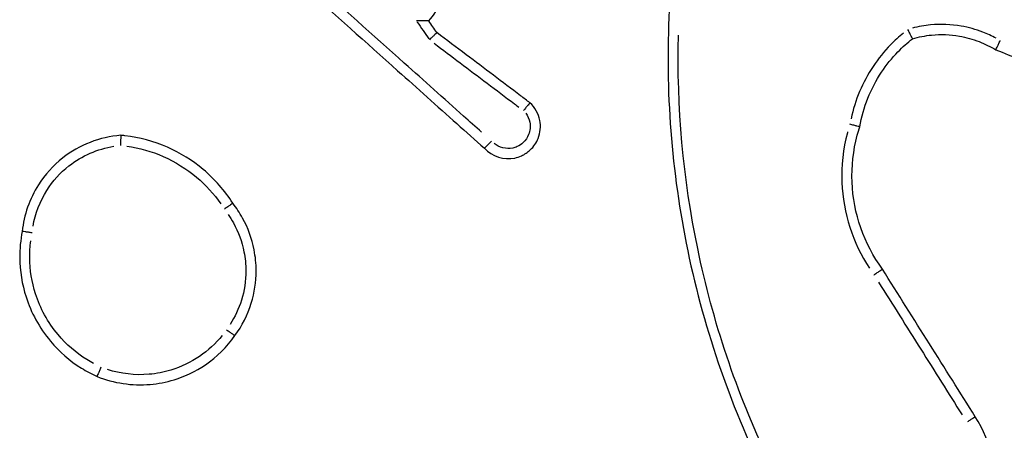
# Model space of a CAD drawing. Units: millimetres. Extents: x 22443 to 29153, y -55024 to -51180.
# Drawn here: x 27588 to 27608, y -53477 to -53469 of the extents above; entities that cross this region are included whole.
import ezdxf

# ---------------------------------------------------------------- set-up
doc = ezdxf.new("R2010")
doc.units = ezdxf.units.MM
doc.header["$LTSCALE"] = 50

msp = doc.modelspace()

# ---------------------------------------------------------------- linework, layer by layer
at = {"color": 0}
for points, knots in [([(27593.604, -53468.113), (27593.712, -53468.209), (27593.82, -53468.306), (27594.548, -53468.957), (27595.168, -53469.511), (27595.788, -53470.066), (27596.175, -53470.413), (27596.563, -53470.76), (27597.132, -53471.269), (27597.313, -53471.43), (27597.494, -53471.592)], [0.2061162, 0.2061162, 0.2061162, 0.2061162, 0.2495301, 0.2495301, 0.4990601, 0.4990601, 0.4990601, 0.6551833, 0.6551833, 0.7280418, 0.7280418, 0.7280418, 0.7280418]), ([(27597.439, -53471.276), (27597.32, -53471.17), (27597.202, -53471.063), (27596.695, -53470.61), (27596.307, -53470.263), (27595.919, -53469.916), (27595.299, -53469.362), (27594.679, -53468.807), (27594.014, -53468.212), (27593.968, -53468.171), (27593.923, -53468.13)], [-0.7028976, -0.7028976, -0.7028976, -0.7028976, -0.6551833, -0.6551833, -0.4990601, -0.4990601, -0.4990601, -0.2495301, -0.2495301, -0.2312168, -0.2312168, -0.2312168, -0.2312168]), ([(27596.403, -53469.088), (27596.492, -53468.966), (27596.581, -53468.843), (27596.671, -53468.72), (27596.777, -53468.574), (27596.883, -53468.427), (27596.99, -53468.281)], [0.37593836, 0.37593836, 0.37593836, 0.37593836, 0.42152612, 0.42152612, 0.42152612, 0.47575576, 0.47575576, 0.47575576, 0.47575576]), ([(27601.127, -53468.872), (27601.046, -53470.457), (27601.168, -53472.052), (27601.49, -53473.606), (27601.82, -53475.198), (27602.36, -53476.746), (27603.091, -53478.198)], [0.4783239, 0.4783239, 0.4783239, 0.4783239, 0.9492774, 0.9492774, 0.9492774, 1.4318107, 1.4318107, 1.4318107, 1.4318107]), ([(27596.403, -53469.088), (27596.403, -53469.088), (27596.398, -53469.088), (27596.382, -53469.088), (27596.369, -53469.088), (27596.333, -53469.087), (27596.31, -53469.087), (27596.265, -53469.086), (27596.244, -53469.086), (27596.202, -53469.086), (27596.18, -53469.085), (27596.157, -53469.085), (27596.156, -53469.085), (27596.156, -53469.085)], [0, 0, 0, 0, 0.00643751, 0.00643751, 0.01346045, 0.01346045, 0.02191406, 0.02191406, 0.02834384, 0.02834384, 0.03492709, 0.03492709, 0.03510569, 0.03510569, 0.03510569, 0.03510569]), ([(27596.169, -53469.104), (27596.171, -53469.106), (27596.172, -53469.109), (27596.174, -53469.111), (27596.25, -53469.22), (27596.325, -53469.329), (27596.4, -53469.438)], [-0.35204851, -0.35204851, -0.35204851, -0.35204851, -0.35110554, -0.35110554, -0.35110554, -0.31136314, -0.31136314, -0.31136314, -0.31136314]), ([(27607.551, -53469.427), (27607.467, -53469.382), (27607.38, -53469.341), (27607.154, -53469.253), (27607.01, -53469.214), (27606.865, -53469.188), (27606.667, -53469.154), (27606.465, -53469.146), (27606.144, -53469.177), (27606.024, -53469.198), (27605.907, -53469.229)], [-1.4817434, -1.4817434, -1.4817434, -1.4817434, -1.4531293, -1.4531293, -1.4087684, -1.4087684, -1.4087684, -1.3486003, -1.3486003, -1.3121868, -1.3121868, -1.3121868, -1.3121868]), ([(27596.561, -53469.317), (27596.561, -53469.317), (27596.557, -53469.32), (27596.543, -53469.334), (27596.532, -53469.344), (27596.506, -53469.369), (27596.49, -53469.384), (27596.463, -53469.409), (27596.454, -53469.418), (27596.434, -53469.437), (27596.424, -53469.446), (27596.414, -53469.456), (27596.414, -53469.456), (27596.413, -53469.457)], [0, 0, 0, 0, 0.00772003, 0.00772003, 0.01549107, 0.01549107, 0.0233648, 0.0233648, 0.02747855, 0.02747855, 0.03159643, 0.03159643, 0.03174451, 0.03174451, 0.03174451, 0.03174451]), ([(27598.389, -53470.697), (27598.328, -53470.651), (27598.266, -53470.604), (27597.848, -53470.289), (27597.492, -53470.02), (27597.136, -53469.751), (27596.945, -53469.607), (27596.753, -53469.462), (27596.561, -53469.317)], [0.1106518, 0.1106518, 0.1106518, 0.1106518, 0.1338273, 0.1338273, 0.2676547, 0.2676547, 0.2676547, 0.3397415, 0.3397415, 0.3397415, 0.3397415]), ([(27603.078, -53477.717), (27602.451, -53476.395), (27601.982, -53474.998), (27601.686, -53473.565), (27601.4, -53472.187), (27601.273, -53470.776), (27601.308, -53469.368)], [-1.388178, -1.388178, -1.388178, -1.388178, -0.9492774, -0.9492774, -0.9492774, -0.5270029, -0.5270029, -0.5270029, -0.5270029]), ([(27605.729, -53469.325), (27605.641, -53469.396), (27605.558, -53469.473), (27605.351, -53469.686), (27605.235, -53469.829), (27605.134, -53469.982), (27604.927, -53470.294), (27604.779, -53470.645), (27604.7, -53471.01)], [-1.9721054, -1.9721054, -1.9721054, -1.9721054, -1.9381661, -1.9381661, -1.8831199, -1.8831199, -1.8831199, -1.7709008, -1.7709008, -1.7709008, -1.7709008]), ([(27604.873, -53471.168), (27604.939, -53470.785), (27605.085, -53470.416), (27605.3, -53470.093), (27605.395, -53469.95), (27605.503, -53469.817), (27605.712, -53469.601), (27605.808, -53469.515), (27605.909, -53469.436)], [1.758251, 1.758251, 1.758251, 1.758251, 1.8831199, 1.8831199, 1.8831199, 1.9381661, 1.9381661, 1.9794731, 1.9794731, 1.9794731, 1.9794731]), ([(27605.909, -53469.436), (27605.909, -53469.436), (27605.907, -53469.432), (27605.898, -53469.415), (27605.892, -53469.402), (27605.875, -53469.369), (27605.865, -53469.35), (27605.848, -53469.317), (27605.842, -53469.305), (27605.83, -53469.281), (27605.824, -53469.269), (27605.817, -53469.256), (27605.817, -53469.256), (27605.817, -53469.255)], [-0.0316249, -0.0316249, -0.0316249, -0.0316249, -0.02393887, -0.02393887, -0.01617764, -0.01617764, -0.00827238, -0.00827238, -0.00413784, -0.00413784, 0, 0, 0.00014811, 0.00014811, 0.00014811, 0.00014811]), ([(27605.909, -53469.436), (27606.031, -53469.401), (27606.157, -53469.377), (27606.466, -53469.347), (27606.65, -53469.354), (27606.83, -53469.385), (27606.963, -53469.409), (27607.093, -53469.445), (27607.332, -53469.538), (27607.441, -53469.592), (27607.545, -53469.655)], [1.3066239, 1.3066239, 1.3066239, 1.3066239, 1.3486003, 1.3486003, 1.4087684, 1.4087684, 1.4087684, 1.4531293, 1.4531293, 1.4930861, 1.4930861, 1.4930861, 1.4930861]), ([(27596.506, -53469.527), (27596.675, -53469.655), (27596.845, -53469.783), (27597.014, -53469.911), (27597.371, -53470.179), (27597.727, -53470.448), (27598.111, -53470.738), (27598.139, -53470.759), (27598.167, -53470.781)], [-0.3313938, -0.3313938, -0.3313938, -0.3313938, -0.2676547, -0.2676547, -0.2676547, -0.1338273, -0.1338273, -0.1232835, -0.1232835, -0.1232835, -0.1232835]), ([(27607.545, -53469.655), (27607.545, -53469.655), (27607.547, -53469.65), (27607.556, -53469.633), (27607.562, -53469.62), (27607.578, -53469.587), (27607.588, -53469.567), (27607.609, -53469.523), (27607.62, -53469.499), (27607.632, -53469.475), (27607.633, -53469.474), (27607.633, -53469.474)], [0, 0, 0, 0, 0.00778052, 0.00778052, 0.01557952, 0.01557952, 0.02341408, 0.02341408, 0.03147008, 0.03147008, 0.03161665, 0.03161665, 0.03161665, 0.03161665]), ([(27607.545, -53469.655), (27608.204, -53469.903), (27608.84, -53470.213), (27609.442, -53470.58), (27610.014, -53470.928), (27610.554, -53471.326), (27611.056, -53471.769)], [0.8194525, 0.8194525, 0.8194525, 0.8194525, 1.0345609, 1.0345609, 1.0345609, 1.2388543, 1.2388543, 1.2388543, 1.2388543]), ([(27597.494, -53471.592), (27597.642, -53471.753), (27597.879, -53471.829), (27598.093, -53471.783), (27598.136, -53471.773), (27598.179, -53471.76), (27598.284, -53471.712), (27598.344, -53471.672), (27598.463, -53471.56), (27598.516, -53471.482), (27598.594, -53471.285), (27598.605, -53471.16), (27598.557, -53470.911), (27598.488, -53470.788), (27598.389, -53470.697)], [0.2255484, 0.2255484, 0.2255484, 0.2255484, 0.2705385, 0.2705385, 0.2705385, 0.2796468, 0.2796468, 0.2942202, 0.2942202, 0.3131656, 0.3131656, 0.3377947, 0.3377947, 0.3653216, 0.3653216, 0.3653216, 0.3653216]), ([(27598.389, -53470.697), (27598.389, -53470.697), (27598.386, -53470.701), (27598.373, -53470.716), (27598.364, -53470.727), (27598.34, -53470.755), (27598.326, -53470.772), (27598.295, -53470.809), (27598.278, -53470.829), (27598.26, -53470.849), (27598.26, -53470.85), (27598.259, -53470.85)], [0, 0, 0, 0, 0.00780407, 0.00780407, 0.01561273, 0.01561273, 0.02343123, 0.02343123, 0.03143705, 0.03143705, 0.03158337, 0.03158337, 0.03158337, 0.03158337]), ([(27598.306, -53470.902), (27598.345, -53470.955), (27598.372, -53471.016), (27598.401, -53471.161), (27598.393, -53471.246), (27598.339, -53471.381), (27598.303, -53471.435), (27598.222, -53471.512), (27598.181, -53471.539), (27598.109, -53471.571), (27598.08, -53471.581), (27598.05, -53471.587), (27597.923, -53471.614), (27597.785, -53471.579), (27597.685, -53471.498)], [-0.3574482, -0.3574482, -0.3574482, -0.3574482, -0.3377947, -0.3377947, -0.3131656, -0.3131656, -0.2942202, -0.2942202, -0.2796468, -0.2796468, -0.2705385, -0.2705385, -0.2705385, -0.2316596, -0.2316596, -0.2316596, -0.2316596]), ([(27604.873, -53471.168), (27604.873, -53471.168), (27604.868, -53471.167), (27604.849, -53471.162), (27604.835, -53471.159), (27604.799, -53471.15), (27604.778, -53471.145), (27604.731, -53471.133), (27604.705, -53471.127), (27604.679, -53471.12), (27604.678, -53471.12), (27604.678, -53471.12)], [0, 0, 0, 0, 0.00779322, 0.00779322, 0.01559784, 0.01559784, 0.02342409, 0.02342409, 0.03140925, 0.03140925, 0.03155541, 0.03155541, 0.03155541, 0.03155541]), ([(27605.317, -53473.968), (27604.955, -53473.474), (27604.745, -53472.87), (27604.721, -53472.258), (27604.708, -53471.948), (27604.743, -53471.636), (27604.838, -53471.28), (27604.854, -53471.224), (27604.873, -53471.168)], [1.8800549, 1.8800549, 1.8800549, 1.8800549, 2.0756669, 2.0756669, 2.0756669, 2.1747756, 2.1747756, 2.1934781, 2.1934781, 2.1934781, 2.1934781]), ([(27590.346, -53471.336), (27589.933, -53471.369), (27589.531, -53471.526), (27589.205, -53471.782), (27589.017, -53471.93), (27588.855, -53472.11), (27588.552, -53472.586), (27588.442, -53472.902), (27588.408, -53473.226)], [1.0918304, 1.0918304, 1.0918304, 1.0918304, 1.2043847, 1.2043847, 1.2043847, 1.2693466, 1.2693466, 1.3577949, 1.3577949, 1.3577949, 1.3577949]), ([(27590.346, -53471.336), (27590.346, -53471.336), (27590.345, -53471.341), (27590.344, -53471.361), (27590.344, -53471.375), (27590.343, -53471.412), (27590.343, -53471.434), (27590.343, -53471.482), (27590.342, -53471.509), (27590.342, -53471.536), (27590.342, -53471.536), (27590.342, -53471.537)], [0, 0, 0, 0, 0.00778791, 0.00778791, 0.01558948, 0.01558948, 0.0234191, 0.0234191, 0.0313904, 0.0313904, 0.03153687, 0.03153687, 0.03153687, 0.03153687]), ([(27592.547, -53472.674), (27592.389, -53472.424), (27592.193, -53472.199), (27591.755, -53471.83), (27591.517, -53471.682), (27591.263, -53471.57), (27590.998, -53471.454), (27590.715, -53471.377), (27590.4, -53471.341), (27590.373, -53471.338), (27590.346, -53471.336)], [0.4499888, 0.4499888, 0.4499888, 0.4499888, 0.5324269, 0.5324269, 0.6099109, 0.6099109, 0.6099109, 0.690889, 0.690889, 0.6984513, 0.6984513, 0.6984513, 0.6984513]), ([(27604.634, -53471.269), (27604.632, -53471.275), (27604.631, -53471.28), (27604.544, -53471.605), (27604.507, -53471.936), (27604.52, -53472.266), (27604.545, -53472.863), (27604.735, -53473.453), (27605.063, -53473.953)], [-2.1764491, -2.1764491, -2.1764491, -2.1764491, -2.1747756, -2.1747756, -2.0756669, -2.0756669, -2.0756669, -1.896331, -1.896331, -1.896331, -1.896331]), ([(27588.62, -53473.125), (27588.663, -53472.875), (27588.756, -53472.633), (27589.008, -53472.236), (27589.155, -53472.073), (27589.325, -53471.939), (27589.581, -53471.738), (27589.89, -53471.604), (27590.211, -53471.553)], [-1.3454325, -1.3454325, -1.3454325, -1.3454325, -1.2693466, -1.2693466, -1.2043847, -1.2043847, -1.2043847, -1.1067341, -1.1067341, -1.1067341, -1.1067341]), ([(27590.466, -53471.551), (27590.711, -53471.585), (27590.953, -53471.653), (27591.18, -53471.753), (27591.417, -53471.857), (27591.638, -53471.995), (27592.017, -53472.315), (27592.177, -53472.491), (27592.312, -53472.686)], [-0.6843949, -0.6843949, -0.6843949, -0.6843949, -0.6099109, -0.6099109, -0.6099109, -0.5324269, -0.5324269, -0.461361, -0.461361, -0.461361, -0.461361]), ([(27597.634, -53471.45), (27597.634, -53471.451), (27597.634, -53471.451), (27597.617, -53471.468), (27597.601, -53471.484), (27597.568, -53471.516), (27597.553, -53471.532), (27597.526, -53471.56), (27597.515, -53471.571), (27597.499, -53471.587), (27597.495, -53471.591), (27597.494, -53471.592), (27597.494, -53471.592), (27597.494, -53471.592)], [-0.0314492, -0.0314492, -0.0314492, -0.0314492, -0.03130352, -0.03130352, -0.02439962, -0.02439962, -0.01657978, -0.01657978, -0.00876996, -0.00876996, -0.00096535, -0.00096535, 0, 0, 0, 0]), ([(27592.547, -53472.674), (27592.547, -53472.674), (27592.543, -53472.676), (27592.526, -53472.687), (27592.514, -53472.696), (27592.484, -53472.717), (27592.466, -53472.729), (27592.437, -53472.75), (27592.426, -53472.758), (27592.404, -53472.773), (27592.393, -53472.781), (27592.382, -53472.789), (27592.381, -53472.789), (27592.381, -53472.789)], [-0.03158879, -0.03158879, -0.03158879, -0.03158879, -0.02378483, -0.02378483, -0.01597602, -0.01597602, -0.00815686, -0.00815686, -0.00407874, -0.00407874, 0, 0, 0.00014704, 0.00014704, 0.00014704, 0.00014704]), ([(27592.59, -53475.277), (27592.731, -53475.084), (27592.84, -53474.867), (27592.974, -53474.433), (27593.007, -53474.218), (27593.007, -53474.003), (27593.006, -53473.864), (27592.993, -53473.725), (27592.923, -53473.37), (27592.846, -53473.159), (27592.683, -53472.862), (27592.619, -53472.765), (27592.547, -53472.674)], [1.104144, 1.104144, 1.104144, 1.104144, 1.1692562, 1.1692562, 1.227824, 1.227824, 1.227824, 1.2656532, 1.2656532, 1.32618, 1.32618, 1.3577691, 1.3577691, 1.3577691, 1.3577691]), ([(27592.457, -53472.892), (27592.494, -53472.946), (27592.529, -53473.003), (27592.659, -53473.237), (27592.728, -53473.429), (27592.792, -53473.751), (27592.804, -53473.877), (27592.804, -53474.003), (27592.804, -53474.198), (27592.775, -53474.394), (27592.665, -53474.748), (27592.591, -53474.908), (27592.497, -53475.056)], [-1.3460332, -1.3460332, -1.3460332, -1.3460332, -1.32618, -1.32618, -1.2656532, -1.2656532, -1.227824, -1.227824, -1.227824, -1.1692562, -1.1692562, -1.1166902, -1.1166902, -1.1166902, -1.1166902]), ([(27588.408, -53473.226), (27588.375, -53473.396), (27588.358, -53473.57), (27588.361, -53474.005), (27588.403, -53474.265), (27588.533, -53474.67), (27588.597, -53474.82), (27588.675, -53474.964), (27588.757, -53475.113), (27588.853, -53475.254), (27589.136, -53475.593), (27589.344, -53475.773), (27589.672, -53475.978), (27589.773, -53476.033), (27589.878, -53476.08)], [0.6752598, 0.6752598, 0.6752598, 0.6752598, 0.7232878, 0.7232878, 0.7955901, 0.7955901, 0.8407791, 0.8407791, 0.8407791, 0.8877855, 0.8877855, 0.9629958, 0.9629958, 0.9948886, 0.9948886, 0.9948886, 0.9948886]), ([(27588.602, -53473.256), (27588.602, -53473.256), (27588.602, -53473.256), (27588.576, -53473.252), (27588.551, -53473.248), (27588.505, -53473.241), (27588.483, -53473.238), (27588.447, -53473.232), (27588.433, -53473.23), (27588.413, -53473.227), (27588.408, -53473.226), (27588.408, -53473.226)], [-0.03116867, -0.03116867, -0.03116867, -0.03116867, -0.03102431, -0.03102431, -0.02343356, -0.02343356, -0.01561527, -0.01561527, -0.00780548, -0.00780548, 0, 0, 0, 0]), ([(27589.81, -53475.826), (27589.765, -53475.802), (27589.72, -53475.776), (27589.464, -53475.616), (27589.273, -53475.449), (27589.011, -53475.136), (27588.922, -53475.006), (27588.847, -53474.869), (27588.775, -53474.736), (27588.715, -53474.597), (27588.596, -53474.224), (27588.557, -53473.983), (27588.555, -53473.633), (27588.562, -53473.523), (27588.576, -53473.414)], [-0.9784475, -0.9784475, -0.9784475, -0.9784475, -0.9629958, -0.9629958, -0.8877855, -0.8877855, -0.8407791, -0.8407791, -0.8407791, -0.7955901, -0.7955901, -0.7232878, -0.7232878, -0.6903577, -0.6903577, -0.6903577, -0.6903577]), ([(27605.151, -53474.081), (27605.152, -53474.08), (27605.152, -53474.08), (27605.174, -53474.065), (27605.196, -53474.05), (27605.236, -53474.023), (27605.254, -53474.011), (27605.284, -53473.99), (27605.296, -53473.982), (27605.313, -53473.971), (27605.317, -53473.968), (27605.317, -53473.968)], [-0.0001459, -0.0001459, -0.0001459, -0.0001459, 0, 0, 0.00794131, 0.00794131, 0.01575744, 0.01575744, 0.02356859, 0.02356859, 0.03137715, 0.03137715, 0.03137715, 0.03137715]), ([(27607.143, -53476.872), (27606.843, -53476.394), (27606.542, -53475.915), (27606.241, -53475.437), (27605.933, -53474.947), (27605.625, -53474.458), (27605.317, -53473.968)], [0.7523506, 0.7523506, 0.7523506, 0.7523506, 0.9219219, 0.9219219, 0.9219219, 1.0954303, 1.0954303, 1.0954303, 1.0954303]), ([(27605.243, -53474.225), (27605.519, -53474.665), (27605.795, -53475.104), (27606.072, -53475.544), (27606.342, -53475.974), (27606.613, -53476.405), (27606.884, -53476.836)], [-1.0776134, -1.0776134, -1.0776134, -1.0776134, -0.9219219, -0.9219219, -0.9219219, -0.7693677, -0.7693677, -0.7693677, -0.7693677]), ([(27592.425, -53475.161), (27592.425, -53475.161), (27592.426, -53475.162), (27592.437, -53475.17), (27592.448, -53475.178), (27592.469, -53475.193), (27592.48, -53475.2), (27592.509, -53475.221), (27592.527, -53475.234), (27592.557, -53475.255), (27592.569, -53475.263), (27592.585, -53475.274), (27592.59, -53475.277), (27592.59, -53475.277)], [-0.03166711, -0.03166711, -0.03166711, -0.03166711, -0.03152049, -0.03152049, -0.02747942, -0.02747942, -0.02343838, -0.02343838, -0.01562527, -0.01562527, -0.00781255, -0.00781255, 0, 0, 0, 0]), ([(27589.878, -53476.08), (27590.208, -53476.213), (27590.568, -53476.266), (27591.082, -53476.222), (27591.24, -53476.192), (27591.394, -53476.144), (27591.612, -53476.078), (27591.819, -53475.978), (27592.234, -53475.696), (27592.432, -53475.501), (27592.59, -53475.277)], [1.1644738, 1.1644738, 1.1644738, 1.1644738, 1.2616189, 1.2616189, 1.3055569, 1.3055569, 1.3055569, 1.3679038, 1.3679038, 1.442817, 1.442817, 1.442817, 1.442817]), ([(27592.341, -53475.272), (27592.213, -53475.431), (27592.061, -53475.571), (27591.721, -53475.802), (27591.531, -53475.893), (27591.332, -53475.954), (27591.192, -53475.997), (27591.048, -53476.025), (27590.627, -53476.061), (27590.347, -53476.029), (27590.084, -53475.944)], [-1.4291069, -1.4291069, -1.4291069, -1.4291069, -1.3679038, -1.3679038, -1.3055569, -1.3055569, -1.3055569, -1.2616189, -1.2616189, -1.1788127, -1.1788127, -1.1788127, -1.1788127]), ([(27589.954, -53475.897), (27589.953, -53475.898), (27589.953, -53475.898), (27589.943, -53475.922), (27589.933, -53475.946), (27589.915, -53475.99), (27589.906, -53476.01), (27589.892, -53476.044), (27589.887, -53476.057), (27589.88, -53476.076), (27589.878, -53476.08), (27589.878, -53476.08)], [-0.00014491, -0.00014491, -0.00014491, -0.00014491, 0, 0, 0.00771669, 0.00771669, 0.01553092, 0.01553092, 0.02334315, 0.02334315, 0.03115438, 0.03115438, 0.03115438, 0.03115438]), ([(27603.091, -53478.198), (27603.12, -53478.675), (27603.309, -53479.141), (27604.04, -53479.991), (27604.682, -53480.279), (27605.543, -53480.266), (27605.761, -53480.23), (27605.969, -53480.162), (27606.104, -53480.119), (27606.234, -53480.063), (27606.555, -53479.885), (27606.735, -53479.745), (27607.093, -53479.368), (27607.251, -53479.114), (27607.488, -53478.482), (27607.527, -53478.09), (27607.418, -53477.415), (27607.307, -53477.127), (27607.143, -53476.872)], [0.8935948, 0.8935948, 0.8935948, 0.8935948, 1.0239371, 1.0239371, 1.1993393, 1.1993393, 1.2589889, 1.2589889, 1.2589889, 1.2974794, 1.2974794, 1.3590643, 1.3590643, 1.4391246, 1.4391246, 1.543203, 1.543203, 1.6256564, 1.6256564, 1.6256564, 1.6256564]), ([(27607.143, -53476.873), (27607.142, -53476.874), (27607.137, -53476.876), (27607.122, -53476.886), (27607.11, -53476.894), (27607.079, -53476.914), (27607.06, -53476.926), (27607.023, -53476.95), (27607.006, -53476.961), (27606.988, -53476.972)], [0.05, 0.05, 0.05, 0.05, 0.25, 0.25, 0.5, 0.5, 0.75, 0.75, 0.95, 0.95, 0.95, 0.95])]:
    msp.add_open_spline(points, degree=3, knots=knots, dxfattribs=at)
msp.add_open_spline([(27596.561, -53469.317), (27596.508, -53469.241), (27596.455, -53469.165), (27596.403, -53469.088)], degree=3, dxfattribs=at)

doc.saveas('drawing.dxf')
